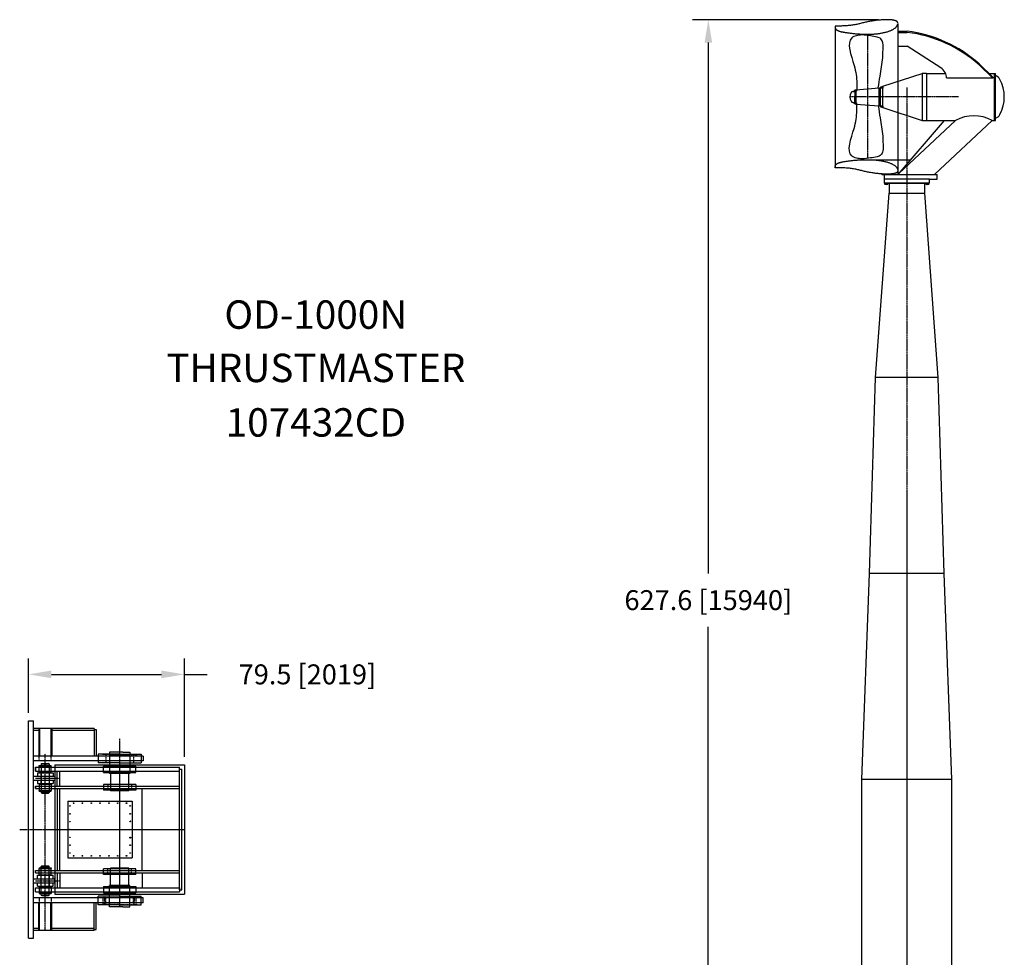
# Model space of a CAD drawing. Extents: x -419 to 205, y 20 to 1250.
# Drawn here: x -297 to 205, y 771 to 1250 of the extents above; entities that cross this region are included whole.
import ezdxf
from ezdxf.enums import TextEntityAlignment as Align

# ---------------------------------------------------------------- set-up
doc = ezdxf.new("R2010")
doc.units = 0
doc.header["$LTSCALE"] = 0.5
doc.header["$MEASUREMENT"] = 0
doc.linetypes.add('CENTER', pattern=[2, 1.25, -0.25, 0.25, -0.25])
doc.linetypes.add('HIDDEN', pattern=[0.375, 0.25, -0.125])
doc.layers.get('0').update_dxf_attribs({"linetype": 'CONTINUOUS'})
doc.layers.get('DEFPOINTS').update_dxf_attribs({"linetype": 'CONTINUOUS'})
for name, color, linetype in [('CAPS', 2, 'CONTINUOUS'), ('CENTER', 4, 'CENTER'), ('DIM', 11, 'CONTINUOUS'), ('HARDWARE', 8, 'CONTINUOUS'), ('LODH', 1, 'CONTINUOUS'), ('NOZZLE', 15, 'CONTINUOUS'), ('OBJECT', 1, 'CONTINUOUS'), ('PIN_UH', 132, 'CONTINUOUS'), ('PROP', 10, 'CONTINUOUS'), ('PROP_NUT', 5, 'CONTINUOUS'), ('PROPELLER_CAP', 110, 'CONTINUOUS'), ('SEAL_HSG', 12, 'CONTINUOUS'), ('SKID', 1, 'CONTINUOUS'), ('STEM', 60, 'CONTINUOUS'), ('UODH', 200, 'CONTINUOUS')]:
    doc.layers.add(name, color=color, linetype=linetype)
doc.styles.add('SIMP', font='SIMPLEX.SHX')
doc.dimstyles.new('MACH', dxfattribs={"dimscale": 0, "dimtxt": 0.1563, "dimasz": 0.18, "dimexe": 0.125, "dimexo": 0.0625, "dimgap": 0.09, "dimtad": 0, "dimtih": 1, "dimtoh": 1, "dimdec": 3, "dimzin": 4, "dimtxsty": 'SIMP', "dimcen": 0.09, "dimclrd": 256, "dimclre": 256, "dimclrt": 256, "dimazin": 3, "dimtfac": 1, "dimtdec": 1, "dimtofl": 0, "dimtmove": 0, "dimatfit": 3, "dimtolj": 1, "dimtzin": 4})

# ---------------------------------------------------------------- blocks, each defined once
blk = doc.blocks.new('*D3')
at = {"linetype": 'BYBLOCK'}
for p, q in [((-292.97, 896.16), (-292.97, 923.88)), ((-213.47, 873.73), (-213.47, 923.88)), ((-281.27, 915.76), (-225.17, 915.76)), ((-213.47, 915.76), (-201.77, 915.76))]:
    blk.add_line(p, q, dxfattribs=at)
for points in [[(-281.27, 917.71), (-281.27, 913.81), (-292.97, 915.76)], [(-225.17, 917.71), (-225.17, 913.81), (-213.47, 915.76)]]:
    blk.add_solid(points, dxfattribs=at)
at = {"layer": 'DEFPOINTS', "color": 0, "linetype": 'BYBLOCK'}
for p in [(-213.47, 915.76), (-292.97, 892.1), (-213.47, 869.66)]:
    blk.add_point(p, dxfattribs=at)
at = {"linetype": 'BYBLOCK', "insert": (-150.69, 915.76), "char_height": 10.1595, "attachment_point": 5, "style": 'SIMP'}
blk.add_mtext('\\A1;79.5 [2019]', dxfattribs=at)
blk = doc.blocks.new('*D10')
at = {"linetype": 'BYBLOCK'}
for p, q in [((140.59, 1249.59), (45.69, 1249.59)), ((53.82, 1237.89), (53.82, 967.2)), ((53.82, 633.73), (53.82, 940.02)), ((104.56, 622.03), (45.69, 622.03))]:
    blk.add_line(p, q, dxfattribs=at)
for points in [[(51.87, 1237.89), (55.77, 1237.89), (53.82, 1249.59)], [(51.87, 633.73), (55.77, 633.73), (53.82, 622.03)]]:
    blk.add_solid(points, dxfattribs=at)
at = {"layer": 'DEFPOINTS', "color": 0, "linetype": 'BYBLOCK'}
for p in [(144.65, 1249.59), (53.82, 622.03), (108.62, 622.03)]:
    blk.add_point(p, dxfattribs=at)
at = {"linetype": 'BYBLOCK', "insert": (53.82, 953.61), "char_height": 10.1595, "attachment_point": 5, "style": 'SIMP'}
blk.add_mtext('\\A1;627.6 [15940]', dxfattribs=at)

msp = doc.modelspace()

# ---------------------------------------------------------------- linework, layer by layer
for p, q in [((-287.47, 869.34), (-281.47, 869.34)), ((-287.47, 869.03), (-287.47, 869.34)), ((-286.47, 870.09), (-286.22, 870.34)), ((-286.47, 870.09), (-286.47, 855.47)), ((-286.47, 870.09), (-282.47, 870.09)), ((-286.22, 870.34), (-282.72, 870.34)), ((-282.47, 870.09), (-282.72, 870.34)), ((-282.47, 870.09), (-282.47, 855.47)), ((-281.47, 869.03), (-281.47, 869.34)), ((-287.47, 856.22), (-287.47, 856.53)), ((-287.47, 856.22), (-281.47, 856.22)), ((-286.47, 855.47), (-282.47, 855.47)), ((-286.47, 855.47), (-286.22, 855.22)), ((-286.22, 855.22), (-282.72, 855.22)), ((-282.47, 855.47), (-282.72, 855.22)), ((-281.47, 856.22), (-281.47, 856.53)), ((-287.47, 817.1), (-281.47, 817.1)), ((-287.47, 817.1), (-287.47, 816.79)), ((-286.47, 817.85), (-286.22, 818.1)), ((-286.47, 803.23), (-286.47, 817.85)), ((-286.47, 817.85), (-282.47, 817.85)), ((-286.22, 818.1), (-282.72, 818.1)), ((-282.47, 817.85), (-282.72, 818.1)), ((-282.47, 803.23), (-282.47, 817.85)), ((-281.47, 817.1), (-281.47, 816.79)), ((-287.47, 804.29), (-287.47, 803.98)), ((-287.47, 803.98), (-281.47, 803.98)), ((-281.47, 804.29), (-281.47, 803.98)), ((-286.47, 803.23), (-282.47, 803.23)), ((-286.47, 803.23), (-286.22, 802.98)), ((-286.22, 802.98), (-282.72, 802.98)), ((-282.47, 803.23), (-282.72, 802.98))]:
    msp.add_line(p, q)
at = {"color": 3, "linetype": 'HIDDEN'}
for p, q in [((-254.85, 798.23), (-254.85, 802.73)), ((-253.98, 798.23), (-253.98, 802.73)), ((-238.97, 798.23), (-238.97, 802.73)), ((-238.1, 798.23), (-238.1, 802.73))]:
    msp.add_line(p, q, dxfattribs=at)
for centre in [(-284.47, 869.72), (-284.47, 855.85), (-284.47, 817.48), (-284.47, 803.61)]:
    msp.add_circle(centre, 0.25)
at = {"layer": 'CAPS'}
for p, q in [((199.87, 1198.21), (199.87, 1222.21)), ((199.87, 1222.21), (200.24, 1222.21)), ((200.24, 1198.21), (200.24, 1222.21)), ((199.87, 1198.21), (200.24, 1198.21))]:
    msp.add_line(p, q, dxfattribs=at)
for centre, radius, start, end in [((199.12, 1217.3), 3.92, 28.0636, 73.3283), ((185.83, 1210.21), 18.98, 331.9364, 28.0636), ((199.12, 1203.13), 3.92, 286.6717, 331.9364)]:
    msp.add_arc(centre, radius, start, end, dxfattribs=at)
at = {"layer": 'CENTER'}
for p, q in [((135.25, 1178.9), (135.25, 1241.52)), ((128.12, 1213.46), (129.75, 1213.46)), ((141.9, 1215.09), (143.21, 1215.09)), ((141.9, 1215.09), (143.21, 1215.09)), ((155.12, 1215.03), (155.12, 645.75)), ((154.5, 1210.21), (126, 1210.21)), ((181.5, 1210.21), (126, 1210.21)), ((128.12, 1206.96), (129.75, 1206.96)), ((141.9, 1205.34), (143.16, 1205.34)), ((141.9, 1205.34), (143.16, 1205.34)), ((155.12, 1007.66), (155.12, 659.03)), ((-246.47, 797.29), (-246.47, 843.04)), ((-297.47, 836.66), (-213.97, 836.66))]:
    msp.add_line(p, q, dxfattribs=at)
at = {"layer": 'HARDWARE'}
for p, q in [((145.46, 1166.27), (143.78, 1166.27)), ((143.78, 1166.13), (143.78, 1166.27)), ((145.46, 1166.13), (143.78, 1166.13)), ((143.86, 1165.65), (143.86, 1166.13)), ((145.19, 1165.57), (144.05, 1165.57)), ((144.24, 1165.65), (144.24, 1166.13)), ((145, 1165.65), (145, 1166.13)), ((145.38, 1165.65), (145.38, 1166.13)), ((145.46, 1166.13), (145.46, 1166.27)), ((166.46, 1166.27), (164.78, 1166.27)), ((164.78, 1166.13), (164.78, 1166.27)), ((166.46, 1166.13), (164.78, 1166.13)), ((164.86, 1165.65), (164.86, 1166.13)), ((166.19, 1165.57), (165.05, 1165.57)), ((165.24, 1165.65), (165.24, 1166.13)), ((166, 1165.65), (166, 1166.13)), ((166.38, 1165.65), (166.38, 1166.13)), ((166.46, 1166.13), (166.46, 1166.27))]:
    msp.add_line(p, q, dxfattribs=at)
for centre, radius, start, end in [((144.05, 1165.86), 0.283, 227.8966, 312.1034), ((144.62, 1166.59), 1.02, 248.2132, 291.7868), ((145.19, 1165.86), 0.283, 227.8966, 312.1034), ((165.05, 1165.86), 0.283, 227.8966, 312.1034), ((165.62, 1166.59), 1.02, 248.2132, 291.7868), ((166.19, 1165.86), 0.283, 227.8966, 312.1034)]:
    msp.add_arc(centre, radius, start, end, dxfattribs=at)
at = {"layer": 'LODH', "extrusion": (-0.622367, -0.641171, -0.448953)}
msp.add_line((172.35, 1225, -12.67), (155.25, 1236.14, -4.88), dxfattribs=at)
at = {"layer": 'LODH', "extrusion": (-7.02405e-17, -0.573576, 0.819152)}
for p, q in [((172.35, 1225, -12.67), (155.25, 1236.14, -4.88)), ((191.95, 1226.51, -11.61), (198.87, 1219.75, -16.35))]:
    msp.add_line(p, q, dxfattribs=at)
at = {"layer": 'LODH', "extrusion": (0.766044, 0.526541, 0.368688)}
for p, q in [((191.95, 1227.09, -12.43), (198.87, 1220.33, -17.17)), ((191.95, 1226.51, -11.61), (198.87, 1219.75, -16.35))]:
    msp.add_line(p, q, dxfattribs=at)
at = {"layer": 'LODH', "extrusion": (7.02405e-17, 0.573576, -0.819152)}
msp.add_line((191.95, 1227.09, -12.43), (198.87, 1220.33, -17.17), dxfattribs=at)
at = {"layer": 'LODH'}
for p, q in [((173.62, 1222.21), (174.84, 1222.21)), ((173.62, 1222.21), (174.84, 1222.21)), ((196.94, 1222.21), (199.87, 1222.21)), ((174.12, 1198.21), (150.56, 1170.71)), ((179.94, 1198.21), (150.99, 1171.21)), ((198.63, 1198.21), (169.14, 1170.71)), ((173.62, 1198.21), (179.94, 1198.21)), ((198.63, 1198.21), (199.87, 1198.21)), ((142.25, 1170.71), (170.62, 1170.71)), ((143.62, 1168.21), (143.62, 1170.71)), ((170.62, 1168.21), (170.62, 1170.71)), ((166.62, 1168.21), (170.62, 1168.21))]:
    msp.add_line(p, q, dxfattribs=at)
for centre, radius, start, end in [((147.14, 1176.85, -12.43), 67.32, 48.2734, 83.0842), ((147.5, 1177.06, -11.61), 66.5, 48.0518, 83.3057)]:
    msp.add_arc(centre, radius, start, end, dxfattribs=at)
at = {"layer": 'LODH', "extrusion": (-7.02405e-17, -0.573576, 0.819152)}
msp.add_arc((167.37, 989.93, -713.01), 8, 0, 51.5108, dxfattribs=at)
msp.add_arc((167.37, 989.93, -713.01), 8, 0, 51.5108, dxfattribs=at)
at = {"layer": 'NOZZLE'}
for p, q in [((150.5, 1243.67), (155.25, 1243.67)), ((150.5, 1243.1), (155.25, 1243.1)), ((150.5, 1236.14), (155.25, 1236.14))]:
    msp.add_line(p, q, dxfattribs=at)
at = {"layer": 'OBJECT'}
for p, q in [((118.46, 1246.01), (118.46, 1174.41)), ((150.5, 1247.7), (150.5, 1170.71)), ((142.84, 1215.62), (162.87, 1222.21)), ((162.87, 1222.21), (162.87, 1198.21)), ((165.12, 1222.21), (162.87, 1222.21)), ((165.12, 1222.21), (165.12, 1198.21)), ((165.12, 1222.21), (173.62, 1222.21)), ((141.59, 1215.21), (142.84, 1215.62)), ((142.84, 1210.21), (142.84, 1215.62)), ((141.59, 1212.71), (141.59, 1215.21)), ((141.59, 1214.77), (142.34, 1214.77)), ((141.96, 1215.34), (141.99, 1215.37)), ((141.96, 1214.83), (141.96, 1215.34)), ((141.99, 1214.81), (141.96, 1214.83)), ((141.99, 1215.37), (142.34, 1215.37)), ((141.99, 1214.81), (141.99, 1215.37)), ((142.34, 1214.81), (141.99, 1214.81)), ((142.34, 1214.77), (142.34, 1215.46)), ((141.59, 1205.21), (141.59, 1207.71)), ((141.59, 1205.65), (142.34, 1205.65)), ((141.96, 1205.59), (141.99, 1205.62)), ((141.96, 1205.08), (141.96, 1205.59)), ((141.99, 1205.06), (141.99, 1205.62)), ((141.99, 1205.62), (142.34, 1205.62)), ((142.34, 1204.97), (142.34, 1205.65)), ((142.84, 1204.81), (142.84, 1210.21)), ((141.59, 1205.21), (142.84, 1204.81)), ((141.99, 1205.06), (141.96, 1205.08)), ((142.34, 1205.06), (141.99, 1205.06)), ((142.84, 1204.81), (162.87, 1198.21)), ((162.87, 1198.21), (173.62, 1198.21)), ((135.38, 1178.21), (156.98, 1178.21)), ((118.46, 1174.41), (118.46, 1174.12)), ((142.25, 1170.93), (142.25, 1170.71)), ((166.62, 1168.21), (143.62, 1168.21))]:
    msp.add_line(p, q, dxfattribs=at)
at = {"layer": 'OBJECT', "extrusion": (-1.00314e-16, -0.819152, -0.573576)}
for p, q in [((198.87, 1219.75, -16.35), (175.37, 1219.75, -16.35)), ((198.87, 1220.33, -17.17), (198.87, 1219.75, -16.35))]:
    msp.add_line(p, q, dxfattribs=at)
at = {"layer": 'OBJECT', "extrusion": (-7.02405e-17, -0.573576, 0.819152)}
msp.add_line((198.87, 1219.75, -16.35), (175.37, 1219.75, -16.35), dxfattribs=at)
at = {"layer": 'OBJECT', "extrusion": (0.766044, 0.526541, 0.368688)}
msp.add_line((198.87, 1220.33, -17.17), (198.87, 1219.75, -16.35), dxfattribs=at)
at = {"layer": 'OBJECT'}
for points in [[(150.45, 1247.98), (150.43, 1248.04), (150.41, 1248.15), (150.37, 1248.24), (150.33, 1248.33), (150.28, 1248.42), (150.23, 1248.5), (150.16, 1248.58), (150.09, 1248.66), (150.01, 1248.73), (149.93, 1248.79), (149.83, 1248.86), (149.73, 1248.92), (149.61, 1248.97), (149.49, 1249.03), (149.35, 1249.08), (149.2, 1249.13), (149.04, 1249.17), (148.87, 1249.22), (148.69, 1249.26), (148.5, 1249.3), (148.29, 1249.34), (148.07, 1249.38), (147.84, 1249.41), (147.59, 1249.45), (147.32, 1249.48), (147.05, 1249.51), (146.75, 1249.53), (146.45, 1249.55), (146.12, 1249.57), (145.78, 1249.58), (145.42, 1249.59), (145.05, 1249.59), (144.65, 1249.59), (144.24, 1249.58), (143.82, 1249.57), (143.37, 1249.55), (142.9, 1249.53), (142.42, 1249.5), (141.93, 1249.47), (141.43, 1249.43), (140.91, 1249.38), (140.39, 1249.33), (139.85, 1249.27), (139.32, 1249.21), (138.78, 1249.14), (138.23, 1249.06), (137.69, 1248.98), (137.15, 1248.9), (136.61, 1248.81), (136.08, 1248.71), (135.55, 1248.61), (135.03, 1248.5), (134.52, 1248.39), (134.01, 1248.28), (133.51, 1248.16), (133.01, 1248.04), (132.51, 1247.92), (132.01, 1247.8), (131.52, 1247.68), (131.02, 1247.56), (130.52, 1247.44), (130.02, 1247.32), (129.51, 1247.21), (129, 1247.11), (128.48, 1247.01), (127.95, 1246.91), (127.42, 1246.83), (126.87, 1246.75), (126.32, 1246.68), (125.76, 1246.62), (125.19, 1246.56), (124.62, 1246.51), (124.04, 1246.47), (123.47, 1246.43), (122.89, 1246.4), (122.32, 1246.38), (121.75, 1246.35), (121.19, 1246.34), (120.63, 1246.32), (120.07, 1246.31), (119.53, 1246.31), (119, 1246.3), (118.46, 1246.3), (118.46, 1246.01)], [(118.48, 1245.75), (118.49, 1245.67), (118.53, 1245.5), (118.57, 1245.35), (118.63, 1245.2), (118.69, 1245.07), (118.76, 1244.95), (118.84, 1244.83), (118.93, 1244.72), (119.02, 1244.62), (119.12, 1244.53), (119.23, 1244.44), (119.33, 1244.36), (119.45, 1244.28), (119.57, 1244.21), (119.69, 1244.14), (119.81, 1244.08), (119.94, 1244.01), (120.07, 1243.95), (120.2, 1243.9), (120.34, 1243.84), (120.49, 1243.78), (120.65, 1243.73), (120.81, 1243.68), (120.99, 1243.62), (121.18, 1243.57), (121.39, 1243.52), (121.61, 1243.47), (121.85, 1243.42), (122.1, 1243.37), (122.37, 1243.32), (122.67, 1243.26), (122.98, 1243.21), (123.32, 1243.15), (123.68, 1243.1), (124.06, 1243.04), (124.46, 1242.98), (124.87, 1242.92), (125.29, 1242.86), (125.72, 1242.81), (126.16, 1242.75), (126.61, 1242.7), (127.06, 1242.64), (127.52, 1242.59), (127.97, 1242.54), (128.42, 1242.5), (128.87, 1242.46), (129.31, 1242.42), (129.74, 1242.38), (130.16, 1242.35), (130.57, 1242.32), (130.98, 1242.3), (131.37, 1242.28), (131.75, 1242.26), (132.13, 1242.25), (132.49, 1242.24), (132.85, 1242.23), (133.2, 1242.22), (133.55, 1242.22), (133.89, 1242.21), (134.22, 1242.21), (134.54, 1242.21), (134.86, 1242.21), (135.18, 1242.21), (135.49, 1242.21), (135.79, 1242.22), (136.09, 1242.22), (136.39, 1242.22), (136.69, 1242.23), (136.99, 1242.23), (137.29, 1242.24), (137.59, 1242.25), (137.89, 1242.26), (138.2, 1242.28), (138.51, 1242.3), (138.82, 1242.32), (139.14, 1242.35), (139.47, 1242.38), (139.81, 1242.42), (140.16, 1242.46), (140.51, 1242.5), (140.88, 1242.56), (141.26, 1242.61), (141.64, 1242.68), (142.03, 1242.75), (142.43, 1242.82), (142.82, 1242.9), (143.22, 1242.98), (143.62, 1243.07), (144.02, 1243.17), (144.41, 1243.27), (144.8, 1243.37), (145.17, 1243.48), (145.54, 1243.59), (145.9, 1243.71), (146.25, 1243.83), (146.58, 1243.95), (146.9, 1244.08), (147.2, 1244.21), (147.49, 1244.34), (147.76, 1244.48), (148.02, 1244.62), (148.26, 1244.76), (148.49, 1244.91), (148.7, 1245.06), (148.9, 1245.2), (149.09, 1245.35), (149.26, 1245.5), (149.43, 1245.65), (149.57, 1245.8), (149.71, 1245.94), (149.83, 1246.09), (149.95, 1246.24), (150.05, 1246.38), (150.13, 1246.53), (150.21, 1246.67), (150.28, 1246.81), (150.33, 1246.95), (150.38, 1247.08), (150.42, 1247.21), (150.45, 1247.34), (150.46, 1247.47), (150.47, 1247.49)], [(118.48, 1174.67), (118.49, 1174.75), (118.53, 1174.92), (118.57, 1175.07), (118.63, 1175.22), (118.69, 1175.35), (118.76, 1175.48), (118.84, 1175.59), (118.93, 1175.7), (119.02, 1175.8), (119.12, 1175.89), (119.23, 1175.98), (119.34, 1176.06), (119.45, 1176.14), (119.57, 1176.21), (119.69, 1176.28), (119.81, 1176.35), (119.94, 1176.41), (120.07, 1176.47), (120.2, 1176.53), (120.34, 1176.58), (120.49, 1176.64), (120.65, 1176.69), (120.81, 1176.75), (120.99, 1176.8), (121.18, 1176.85), (121.39, 1176.9), (121.61, 1176.95), (121.85, 1177), (122.1, 1177.05), (122.37, 1177.11), (122.67, 1177.16), (122.98, 1177.21), (123.32, 1177.27), (123.68, 1177.33), (124.06, 1177.38), (124.46, 1177.44), (124.87, 1177.5), (125.29, 1177.56), (125.72, 1177.62), (126.16, 1177.67), (126.61, 1177.73), (127.06, 1177.78), (127.52, 1177.83), (127.97, 1177.88), (128.42, 1177.92), (128.87, 1177.97), (129.31, 1178.01), (129.74, 1178.04), (130.16, 1178.07), (130.57, 1178.1), (130.98, 1178.12), (131.37, 1178.14), (131.75, 1178.16), (132.13, 1178.17), (132.49, 1178.19), (132.85, 1178.19), (133.2, 1178.2), (133.55, 1178.21), (133.89, 1178.21), (134.22, 1178.21), (134.54, 1178.21), (134.86, 1178.21), (135.18, 1178.21), (135.49, 1178.21), (135.79, 1178.21), (136.09, 1178.2), (136.39, 1178.2), (136.69, 1178.2), (136.99, 1178.19), (137.29, 1178.18), (137.59, 1178.17), (137.89, 1178.16), (138.2, 1178.14), (138.51, 1178.12), (138.82, 1178.1), (139.14, 1178.07), (139.47, 1178.04), (139.81, 1178.01), (140.16, 1177.96), (140.51, 1177.92), (140.88, 1177.87), (141.26, 1177.81), (141.64, 1177.74), (142.03, 1177.68), (142.43, 1177.6), (142.82, 1177.52), (143.22, 1177.44), (143.62, 1177.35), (144.02, 1177.25), (144.41, 1177.16), (144.8, 1177.05), (145.17, 1176.95), (145.54, 1176.83), (145.9, 1176.72), (146.25, 1176.6), (146.58, 1176.47), (146.9, 1176.34), (147.2, 1176.21), (147.49, 1176.08), (147.76, 1175.94), (148.02, 1175.8), (148.26, 1175.66), (148.49, 1175.51), (148.7, 1175.37), (148.9, 1175.22), (149.09, 1175.07), (149.26, 1174.92), (149.43, 1174.77), (149.57, 1174.63), (149.71, 1174.48), (149.83, 1174.33), (149.95, 1174.18), (150.05, 1174.04), (150.13, 1173.89), (150.21, 1173.75), (150.28, 1173.61), (150.33, 1173.48), (150.38, 1173.34), (150.42, 1173.21), (150.45, 1173.08), (150.46, 1172.95), (150.46, 1172.95)], [(150.44, 1172.42), (150.43, 1172.38), (150.41, 1172.28), (150.37, 1172.18), (150.33, 1172.09), (150.28, 1172), (150.23, 1171.92), (150.16, 1171.84), (150.09, 1171.77), (150.01, 1171.7), (149.93, 1171.63), (149.83, 1171.57), (149.73, 1171.51), (149.61, 1171.45), (149.49, 1171.4), (149.35, 1171.35), (149.2, 1171.3), (149.04, 1171.25), (148.87, 1171.21), (148.69, 1171.16), (148.5, 1171.12), (148.29, 1171.08), (148.07, 1171.04), (147.84, 1171.01), (147.59, 1170.97), (147.32, 1170.94), (147.05, 1170.92), (146.75, 1170.89), (146.45, 1170.87), (146.12, 1170.86), (145.78, 1170.84), (145.42, 1170.84), (145.05, 1170.83), (144.65, 1170.83), (144.24, 1170.84), (143.82, 1170.85), (143.37, 1170.87), (142.9, 1170.89), (142.42, 1170.92), (141.93, 1170.96), (141.43, 1171), (140.91, 1171.04), (140.39, 1171.1), (139.85, 1171.15), (139.32, 1171.22), (138.78, 1171.28), (138.23, 1171.36), (137.69, 1171.44), (137.15, 1171.52), (136.61, 1171.61), (136.08, 1171.71), (135.55, 1171.81), (135.03, 1171.92), (134.52, 1172.03), (134.01, 1172.15), (133.51, 1172.26), (133.01, 1172.38), (132.51, 1172.5), (132.01, 1172.63), (131.52, 1172.75), (131.02, 1172.87), (130.52, 1172.98), (130.02, 1173.1), (129.51, 1173.21), (129, 1173.31), (128.48, 1173.41), (127.95, 1173.51), (127.42, 1173.59), (126.87, 1173.67), (126.32, 1173.74), (125.76, 1173.81), (125.19, 1173.86), (124.62, 1173.91), (124.05, 1173.95), (123.47, 1173.99), (122.89, 1174.02), (122.32, 1174.05), (121.75, 1174.07), (121.19, 1174.09), (120.63, 1174.1), (120.07, 1174.11), (119.53, 1174.11), (119, 1174.12), (118.46, 1174.12), (118.46, 1174.41)]]:
    msp.add_lwpolyline(points, dxfattribs=at)
msp.add_arc((189.29, 1181.16), 19.45, 61.2735, 118.7265, dxfattribs=at)
at = {"layer": 'PIN_UH'}
for p, q in [((-251.6, 876.03), (-251.6, 865.28)), ((-244.79, 876.03), (-251.6, 876.03)), ((-244.79, 876.03), (-241.35, 876.03)), ((-241.35, 876.03), (-241.35, 865.28)), ((-241.35, 865.28), (-251.6, 865.28)), ((-251.22, 865.28), (-251.22, 856.41)), ((-241.72, 856.41), (-241.72, 865.28)), ((-241.72, 856.41), (-251.22, 856.41)), ((-241.35, 856.66), (-241.35, 856.65)), ((-241.72, 816.92), (-251.22, 816.92)), ((-251.22, 808.05), (-251.22, 816.92)), ((-241.72, 808.05), (-241.72, 816.92)), ((-251.6, 797.29), (-251.6, 808.05)), ((-241.35, 808.05), (-251.6, 808.05)), ((-241.35, 797.29), (-241.35, 808.05)), ((-244.79, 797.29), (-251.6, 797.29)), ((-244.79, 797.29), (-241.35, 797.29))]:
    msp.add_line(p, q, dxfattribs=at)
at = {"layer": 'PIN_UH', "color": 3, "linetype": 'HIDDEN'}
msp.add_line((-251.6, 868.28), (-251.6, 866.28), dxfattribs=at)
at = {"layer": 'PROP'}
for p, q in [((129, 1213.84), (141, 1214.84)), ((129, 1206.59), (129, 1213.84)), ((141, 1210.21), (141, 1214.84)), ((141, 1214.09), (141.5, 1214.09)), ((141.5, 1206.34), (141.5, 1214.09)), ((129, 1206.59), (141, 1205.59)), ((141, 1205.59), (141, 1210.21)), ((141, 1206.34), (141.5, 1206.34))]:
    msp.add_line(p, q, dxfattribs=at)
for points in [[(140.53, 1214.8), (140.82, 1216.82), (141.56, 1221.97), (142.78, 1228.41), (142.93, 1234.08), (143.09, 1237.32), (142.11, 1239.96), (139.53, 1240.95), (136.37, 1241.29), (132.81, 1241.99), (129.22, 1241.5), (123.58, 1239.23), (128.48, 1227.04), (129.67, 1219.2), (129.61, 1215.01), (129.6, 1213.89)], [(140.53, 1205.63), (140.82, 1203.6), (141.56, 1198.46), (142.78, 1192.01), (142.93, 1186.34), (143.09, 1183.11), (142.11, 1180.46), (139.53, 1179.47), (136.37, 1179.13), (132.81, 1178.43), (129.22, 1178.92), (123.58, 1181.19), (128.48, 1193.38), (129.67, 1201.22), (129.61, 1205.41), (129.6, 1206.54)]]:
    msp.add_open_spline(points, degree=3, knots=[0, 0, 0, 0, 6.132942, 15.600037, 19.628577, 23.087473, 25.395814, 27.407904, 30.873206, 35.125256, 37.962822, 40.886905, 54.615927, 63.737734, 67.068862, 67.068862, 67.068862, 67.068862], dxfattribs=at)
at = {"layer": 'PROP_NUT'}
msp.add_line((129, 1213.71), (129, 1206.71), dxfattribs=at)
at = {"layer": 'PROPELLER_CAP'}
for p, q in [((127.55, 1212.99), (128.5, 1212.99)), ((128.5, 1213.8), (128.5, 1210.21)), ((128.5, 1213.8), (129, 1213.8)), ((129, 1213.8), (129, 1206.62)), ((127.55, 1207.43), (128.5, 1207.43)), ((128.5, 1206.62), (128.5, 1210.21)), ((128.5, 1206.62), (129, 1206.62))]:
    msp.add_line(p, q, dxfattribs=at)
for centre, radius, start, end in [((130.42, 1210.21), 4.42, 149.5509, 210.4491), ((127.55, 1211.89), 1.1, 90, 149.5509), ((127.55, 1208.53), 1.1, 210.4491, 270)]:
    msp.add_arc(centre, radius, start, end, dxfattribs=at)
at = {"layer": 'SEAL_HSG'}
for p, q in [((141.59, 1215.21), (142.84, 1215.62)), ((142.84, 1214.52), (142.84, 1215.62)), ((141.59, 1205.21), (141.59, 1215.21)), ((141.59, 1214.77), (142.34, 1214.77)), ((142.34, 1214.77), (142.34, 1215.46)), ((141.59, 1205.65), (142.34, 1205.65)), ((142.34, 1204.97), (142.34, 1205.65)), ((142.84, 1204.81), (142.84, 1205.9)), ((141.59, 1205.21), (142.84, 1204.81))]:
    msp.add_line(p, q, dxfattribs=at)
at = {"layer": 'SKID'}
for p, q in [((-292.97, 781.23), (-292.97, 892.1)), ((-292.97, 892.1), (-290.47, 892.1)), ((-290.47, 781.23), (-290.47, 892.1)), ((-259.47, 888.1), (-290.47, 888.1)), ((-287.79, 887.1), (-290.47, 887.1)), ((-287.79, 888.1), (-287.79, 874.1)), ((-287.36, 888.1), (-287.36, 874.1)), ((-281.59, 888.1), (-281.59, 874.1)), ((-281.16, 888.1), (-281.16, 874.1)), ((-259.47, 887.1), (-281.16, 887.1)), ((-259.47, 888.1), (-259.47, 887.1)), ((-259.47, 887.6), (-259.47, 874.1)), ((-259.47, 887.6), (-258.47, 887.6)), ((-258.47, 887.6), (-258.47, 874.1)), ((-234.47, 874.1), (-290.47, 874.1)), ((-246.47, 875.1), (-257.47, 875.1)), ((-257.47, 875.1), (-257.47, 870.6)), ((-251.72, 874.91), (-241.22, 874.91)), ((-246.47, 875.1), (-235.47, 875.1)), ((-235.47, 875.1), (-235.47, 870.6)), ((-234.47, 874.1), (-234.47, 871.6)), ((-234.47, 871.6), (-290.47, 871.6)), ((-246.47, 870.6), (-257.47, 870.6)), ((-246.47, 870.6), (-235.47, 870.6)), ((-288.47, 865.53), (-280.48, 865.53)), ((-288.47, 865.53), (-288.47, 863.78)), ((-280.48, 865.53), (-280.48, 863.78)), ((-279.47, 864.28), (-279.47, 861.28)), ((-290.47, 863.78), (-279.47, 863.78)), ((-290.47, 861.78), (-279.47, 861.78)), ((-288.47, 861.78), (-288.47, 860.03)), ((-288.47, 860.03), (-280.48, 860.03)), ((-280.48, 861.78), (-280.48, 860.03)), ((-290.47, 811.54), (-279.47, 811.54)), ((-290.47, 809.54), (-279.47, 809.54)), ((-288.47, 813.29), (-280.48, 813.29)), ((-288.47, 811.54), (-288.47, 813.29)), ((-288.47, 807.79), (-288.47, 809.54)), ((-280.48, 811.54), (-280.48, 813.29)), ((-280.48, 807.79), (-280.48, 809.54)), ((-279.47, 809.04), (-279.47, 812.04)), ((-288.47, 807.79), (-280.48, 807.79)), ((-234.47, 801.73), (-290.47, 801.73)), ((-234.47, 799.23), (-290.47, 799.23)), ((-287.79, 785.23), (-287.79, 799.23)), ((-287.36, 785.23), (-287.36, 799.23)), ((-281.59, 785.23), (-281.59, 799.23)), ((-281.16, 785.23), (-281.16, 799.23)), ((-259.47, 785.73), (-259.47, 799.23)), ((-258.47, 785.73), (-258.47, 799.23)), ((-246.47, 802.73), (-257.47, 802.73)), ((-257.47, 798.23), (-257.47, 802.73)), ((-246.47, 802.73), (-235.47, 802.73)), ((-235.47, 798.23), (-235.47, 802.73)), ((-234.47, 799.23), (-234.47, 801.73)), ((-246.47, 798.23), (-257.47, 798.23)), ((-246.47, 798.23), (-235.47, 798.23)), ((-287.79, 786.23), (-290.47, 786.23)), ((-259.47, 785.23), (-290.47, 785.23)), ((-259.47, 786.23), (-281.16, 786.23)), ((-259.47, 785.23), (-259.47, 786.23)), ((-259.47, 785.73), (-258.47, 785.73)), ((-292.97, 781.23), (-290.47, 781.23))]:
    msp.add_line(p, q, dxfattribs=at)
at = {"layer": 'SKID', "color": 4, "linetype": 'CENTER'}
for p, q in [((-246.47, 798.23), (-246.47, 883.13)), ((-284.47, 785.23), (-284.47, 875.1))]:
    msp.add_line(p, q, dxfattribs=at)
at = {"layer": 'SKID', "color": 3, "linetype": 'HIDDEN'}
for p, q in [((-287.47, 871.6), (-287.47, 874.1)), ((-281.47, 871.6), (-281.47, 874.1)), ((-255.35, 875.1), (-255.35, 874.91)), ((-246.47, 874.91), (-255.35, 874.91)), ((-253.6, 874.91), (-253.6, 870.6)), ((-246.47, 874.91), (-237.59, 874.91)), ((-239.35, 874.91), (-239.35, 870.6)), ((-237.59, 875.1), (-237.59, 874.91)), ((-286.6, 860.03), (-286.6, 865.53)), ((-282.35, 860.03), (-282.35, 865.53)), ((-286.6, 807.79), (-286.6, 813.29)), ((-282.35, 807.79), (-282.35, 813.29)), ((-287.47, 801.73), (-287.47, 799.23)), ((-281.47, 801.73), (-281.47, 799.23)), ((-253.6, 798.42), (-253.6, 802.73)), ((-239.35, 798.42), (-239.35, 802.73)), ((-246.47, 798.42), (-255.35, 798.42)), ((-255.35, 798.23), (-255.35, 798.42)), ((-246.47, 798.42), (-237.59, 798.42)), ((-237.59, 798.23), (-237.59, 798.42))]:
    msp.add_line(p, q, dxfattribs=at)
at = {"layer": 'STEM'}
for p, q in [((143.62, 1166.27), (143.62, 1168.21)), ((155.12, 1166.27), (143.62, 1166.27)), ((145.62, 1166.15), (145.62, 1166.27)), ((155.12, 1166.15), (145.62, 1166.15)), ((146.05, 1166.15), (146.05, 1161.21)), ((166.62, 1166.27), (155.12, 1166.27)), ((164.62, 1166.15), (155.12, 1166.15)), ((164.18, 1166.15), (164.18, 1161.21)), ((164.62, 1166.15), (164.62, 1166.27)), ((166.62, 1166.27), (166.62, 1168.21)), ((139.12, 1067.21), (146.06, 1161.21)), ((146.05, 1161.21), (164.18, 1161.21)), ((171.12, 1067.21), (164.19, 1161.21)), ((136.12, 967.21), (139.12, 1067.21)), ((171.12, 1067.21), (139.12, 1067.21)), ((174.12, 967.21), (171.12, 1067.21)), ((132.12, 862.21), (136.12, 967.21)), ((174.12, 967.21), (136.12, 967.21)), ((178.12, 862.21), (174.12, 967.21)), ((132.12, 750.03), (132.12, 862.21)), ((178.12, 862.21), (132.12, 862.21)), ((178.12, 750.03), (178.12, 862.21))]:
    msp.add_line(p, q, dxfattribs=at)
at = {"layer": 'UODH', "color": 4, "linetype": 'CENTER'}
for p, q in [((-284.47, 798.23), (-284.47, 875.24)), ((-246.47, 797.29), (-246.47, 869.66)), ((-289.47, 862.78), (-277.06, 862.78)), ((-281.72, 836.66), (-213.47, 836.66)), ((-289.47, 810.54), (-277.06, 810.54))]:
    msp.add_line(p, q, dxfattribs=at)
at = {"layer": 'UODH'}
for p, q in [((-287.47, 865.78), (-287.47, 869.03)), ((-287.47, 869.03), (-281.47, 869.03)), ((-281.47, 865.78), (-281.47, 869.03)), ((-279.47, 869.66), (-279.47, 803.66)), ((-279.47, 869.66), (-213.47, 869.66)), ((-254.72, 865.78), (-254.72, 869.03)), ((-254.72, 869.03), (-238.22, 869.03)), ((-239.22, 869.03), (-241.35, 869.03)), ((-238.22, 865.78), (-238.22, 869.03)), ((-213.47, 869.66), (-213.47, 803.66)), ((-289.47, 868.41), (-289.47, 866.41)), ((-289.47, 866.41), (-289.47, 868.41)), ((-289.47, 868.41), (-215.97, 868.41)), ((-289.47, 866.41), (-215.97, 866.41)), ((-287.47, 865.78), (-281.47, 865.78)), ((-278.35, 858.78), (-278.35, 866.41)), ((-276.97, 858.78), (-276.97, 866.41)), ((-254.72, 865.78), (-238.22, 865.78)), ((-215.97, 866.41), (-215.97, 868.41)), ((-215.97, 805.92), (-215.97, 867.41)), ((-215.97, 867.41), (-214.72, 867.41)), ((-214.72, 805.92), (-214.72, 867.41)), ((-287.47, 859.78), (-281.47, 859.78)), ((-287.47, 859.78), (-287.47, 856.53)), ((-281.47, 859.78), (-281.47, 856.53)), ((-238.22, 859.66), (-254.72, 859.66)), ((-254.72, 859.66), (-254.72, 856.66)), ((-243.72, 859.66), (-248.72, 859.66)), ((-238.72, 859.66), (-243.72, 859.66)), ((-238.22, 859.66), (-238.22, 856.66)), ((-289.47, 858.78), (-215.97, 858.78)), ((-289.47, 858.78), (-289.47, 857.53)), ((-289.47, 857.53), (-289.47, 858.78)), ((-289.47, 857.53), (-215.97, 857.53)), ((-287.47, 856.53), (-281.47, 856.53)), ((-278.35, 857.53), (-278.35, 815.79)), ((-276.97, 815.79), (-276.97, 857.53)), ((-238.22, 856.66), (-254.72, 856.66)), ((-238.72, 856.66), (-248.72, 856.66)), ((-234.96, 815.79), (-234.96, 857.53)), ((-272.85, 851.1), (-240.1, 851.1)), ((-272.85, 851.1), (-272.85, 822.23)), ((-240.1, 851.1), (-240.1, 822.23)), ((-272.85, 822.23), (-240.1, 822.23)), ((-289.47, 815.79), (-215.97, 815.79)), ((-289.47, 814.54), (-289.47, 815.79)), ((-289.47, 814.54), (-215.97, 814.54)), ((-287.47, 816.79), (-281.47, 816.79)), ((-287.47, 813.54), (-287.47, 816.79)), ((-281.47, 813.54), (-281.47, 816.79)), ((-278.35, 814.54), (-278.35, 806.92)), ((-276.97, 814.54), (-276.97, 806.92)), ((-238.22, 816.67), (-254.72, 816.67)), ((-254.72, 813.67), (-254.72, 816.67)), ((-238.72, 816.67), (-248.72, 816.67)), ((-238.22, 813.67), (-238.22, 816.67)), ((-234.96, 814.54), (-234.96, 806.92)), ((-287.47, 813.54), (-281.47, 813.54)), ((-238.22, 813.67), (-254.72, 813.67)), ((-243.72, 813.67), (-248.72, 813.67)), ((-238.72, 813.67), (-243.72, 813.67)), ((-289.47, 806.92), (-215.97, 806.92)), ((-289.47, 804.92), (-289.47, 806.92)), ((-289.47, 804.92), (-215.97, 804.92)), ((-287.47, 807.54), (-281.47, 807.54)), ((-287.47, 807.54), (-287.47, 804.29)), ((-287.47, 804.29), (-281.47, 804.29)), ((-281.47, 807.54), (-281.47, 804.29)), ((-279.47, 803.66), (-246.47, 803.66)), ((-254.72, 807.54), (-238.22, 807.54)), ((-254.72, 807.54), (-254.72, 804.29)), ((-254.72, 804.29), (-238.22, 804.29)), ((-246.47, 803.66), (-213.47, 803.66)), ((-238.22, 807.54), (-238.22, 804.29)), ((-215.97, 806.92), (-215.97, 804.92)), ((-215.97, 805.92), (-214.72, 805.92))]:
    msp.add_line(p, q, dxfattribs=at)
at = {"layer": 'UODH', "color": 3, "linetype": 'HIDDEN'}
for p, q in [((-251.6, 869.03), (-251.6, 865.78)), ((-241.35, 869.03), (-241.35, 865.78)), ((-252.48, 859.66), (-252.48, 856.66)), ((-240.47, 859.66), (-240.47, 856.66)), ((-252.48, 813.66), (-252.48, 816.66)), ((-240.47, 813.66), (-240.47, 816.66)), ((-251.6, 804.29), (-251.6, 807.54))]:
    msp.add_line(p, q, dxfattribs=at)
at = {"layer": 'UODH'}
for centre in [(-269.97, 850.1), (-265.47, 850.1), (-260.97, 850.1), (-256.47, 850.1), (-251.97, 850.1), (-247.47, 850.1), (-242.97, 850.1), (-271.85, 848.66), (-271.85, 844.66), (-241.1, 848.66), (-241.1, 844.66), (-271.85, 840.66), (-241.1, 840.66), (-271.85, 836.66), (-271.85, 832.66), (-271.85, 828.66), (-241.1, 832.66), (-241.1, 828.66), (-271.85, 824.66), (-241.1, 824.66), (-269.97, 823.23), (-265.47, 823.23), (-260.97, 823.23), (-256.47, 823.23), (-251.97, 823.23), (-247.47, 823.23), (-242.97, 823.23)]:
    msp.add_circle(centre, 0.156, dxfattribs=at)
at = {"layer": 'UODH', "color": 3, "linetype": 'HIDDEN'}
for centre in [(-241.1, 840.78), (-241.1, 832.55)]:
    msp.add_circle(centre, 0.25, dxfattribs=at)

# ---------------------------------------------------------------- texts
at = {"layer": 'OBJECT', "style": 'SIMP'}
for s, height, p in [('OD-1000N', 14.492, (-146.39, 1097.34)), ('THRUSTMASTER', 14.4923, (-146.39, 1070.16)), ('107432CD', 14.492, (-146.39, 1042.36))]:
    msp.add_text(s, height=height, dxfattribs=at).set_placement(p, align=Align.MIDDLE)

# ---------------------------------------------------------------- dimensions: what is measured, and where the dimension line sits
at = {"layer": 'DIM'}
dim = msp.add_linear_dim(base=(53.82, 622.03), p1=(144.65, 1249.59), p2=(108.62, 622.03), angle=90, dimstyle='MACH', override={"dimscale": 65, "dimdec": 1, "dimcen": 0}, dxfattribs=at)
dim.commit()
dim.dimension.update_dxf_attribs({"geometry": '*D10', "text_midpoint": (53.82, 953.61), "dimtype": 160})
dim = msp.add_linear_dim(base=(-213.47, 915.76), p1=(-292.97, 892.1), p2=(-213.47, 869.66), dimstyle='MACH', override={"dimscale": 65, "dimdec": 1, "dimcen": 0}, dxfattribs=at)
dim.commit()
dim.dimension.update_dxf_attribs({"geometry": '*D3', "text_midpoint": (-150.69, 915.76), "dimtype": 160})

doc.saveas('drawing.dxf')
